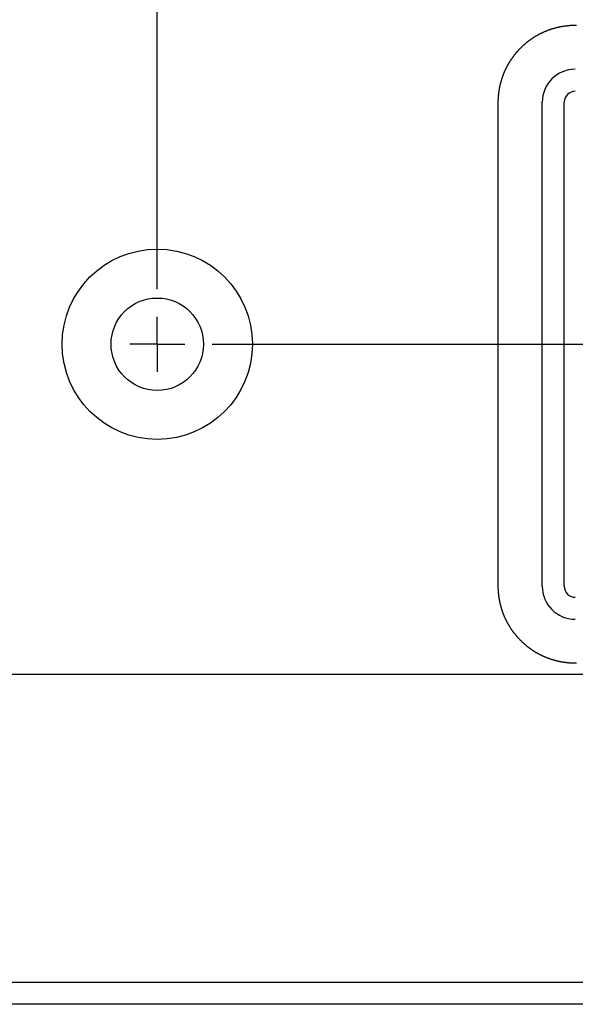
# Model space of a CAD drawing. Extents: x 0 to 841, y 0 to 594.
# Drawn here: x 747 to 757, y 97 to 115 of the extents above; entities that cross this region are included whole.
import ezdxf

# ---------------------------------------------------------------- set-up
doc = ezdxf.new("R2010")
doc.units = 0
doc.layers.get('0').update_dxf_attribs({"linetype": 'CONTINUOUS'})
doc.layers.add('ZEICHNUNGSKOPF', color=7, linetype='CONTINUOUS')
doc.styles.add('SLDTEXTSTYLE1', font='ARIAL.TTF', dxfattribs={"width": 0.948})
doc.dimstyles.new('SLDDIMSTYLE0', dxfattribs={"dimtxt": 3.5, "dimasz": 3.5, "dimexe": 0, "dimexo": 0.0625, "dimgap": 0.875, "dimtad": 1, "dimlfac": 5, "dimrnd": 1e-09, "dimzin": 12, "dimsah": 1, "dimcen": 0.09, "dimazin": 3, "dimtfac": 1, "dimtofl": 0, "dimtmove": 0, "dimatfit": 3})

# ---------------------------------------------------------------- blocks, each defined once
blk = doc.blocks.new('*D59')
at = {"layer": 'ZEICHNUNGSKOPF'}
for p, q in [((749.191, 109.795), (749.191, 126.705)), ((773.191, 109.795), (773.191, 126.705)), ((749.191, 125.705), (773.191, 125.705))]:
    blk.add_line(p, q, dxfattribs=at)
for points in [[(749.191, 125.705), (752.691, 125.305), (752.691, 126.105)], [(773.191, 125.705), (769.691, 126.105), (769.691, 125.305)]]:
    blk.add_solid(points, dxfattribs=at)
at = {"layer": 'ZEICHNUNGSKOPF', "linetype": 'CONTINUOUS', "style": 'SLDTEXTSTYLE1', "width": 0.948}
blk.add_text('120', height=3.5, dxfattribs=at).set_placement((756.677, 126.703))
blk = doc.blocks.new('*D60')
at = {"layer": 'ZEICHNUNGSKOPF'}
for p, q in [((729.191, 115.381), (729.191, 138.776)), ((793.191, 115.381), (793.191, 138.776)), ((793.191, 137.776), (729.191, 137.776))]:
    blk.add_line(p, q, dxfattribs=at)
for points in [[(729.191, 137.776), (732.691, 137.376), (732.691, 138.176)], [(793.191, 137.776), (789.691, 138.176), (789.691, 137.376)]]:
    blk.add_solid(points, dxfattribs=at)
at = {"layer": 'ZEICHNUNGSKOPF', "linetype": 'CONTINUOUS', "style": 'SLDTEXTSTYLE1', "width": 0.948}
blk.add_text('320', height=3.5, dxfattribs=at).set_placement((756.985, 138.774))
blk = doc.blocks.new('SW_CENTERMARKSYMBOL_8')
at = {"layer": 'ZEICHNUNGSKOPF', "color": 0}
for p, q in [((16, -6), (16, -5.5)), ((16, -6), (15.5, -6)), ((16, -6), (16, -6.5)), ((16, -6), (16.5, -6)), ((17, -6), (27, -6)), ((1, -12), (55, -12))]:
    blk.add_line(p, q, dxfattribs=at)

msp = doc.modelspace()

# ---------------------------------------------------------------- linework, layer by layer
at = {"color": 7, "linetype": 'CONTINUOUS'}
for p, q in [((756.1909, 104.3952), (756.1909, 113.1952)), ((756.5909, 104.3952), (756.5909, 113.1952)), ((735.6052, 97.1952), (786.7767, 97.1952)), ((786.7767, 96.7952), (735.6052, 96.7952))]:
    msp.add_line(p, q, dxfattribs=at)
msp.add_lwpolyline([(756.8114, 102.9951), (756.7909, 102.9952), (756.7731, 102.9953), (756.7577, 102.9954), (756.7445, 102.9955), (756.7333, 102.9957), (756.7238, 102.9959), (756.7158, 102.9962), (756.7091, 102.9965), (756.7035, 102.9968), (756.6986, 102.9971), (756.6944, 102.9975), (756.6905, 102.9979), (756.6867, 102.9984), (756.6828, 102.9989), (756.6785, 102.9995), (756.6736, 103.0001), (756.6682, 103.0008), (756.6621, 103.0015), (756.6555, 103.0022), (756.6483, 103.003), (756.6408, 103.0039), (756.6329, 103.0048), (756.6247, 103.0057), (756.6162, 103.0067), (756.6076, 103.0077), (756.5989, 103.0088), (756.5901, 103.0099), (756.5813, 103.0111), (756.5726, 103.0123), (756.5641, 103.0135), (756.5557, 103.0148), (756.5475, 103.0161), (756.5394, 103.0174), (756.5314, 103.0188), (756.5236, 103.0203), (756.5159, 103.0217), (756.5084, 103.0233), (756.501, 103.0248), (756.4936, 103.0264), (756.4863, 103.028), (756.4791, 103.0297), (756.4719, 103.0314), (756.4648, 103.0332), (756.4576, 103.035), (756.4505, 103.0368), (756.4434, 103.0387), (756.4363, 103.0406), (756.4291, 103.0425), (756.4219, 103.0445), (756.4147, 103.0466), (756.4075, 103.0486), (756.4003, 103.0507), (756.3931, 103.0529), (756.3858, 103.0551), (756.3786, 103.0573), (756.3713, 103.0596), (756.3641, 103.0619), (756.3568, 103.0642), (756.3496, 103.0666), (756.3423, 103.069), (756.3351, 103.0715), (756.3279, 103.0739), (756.3207, 103.0765), (756.3135, 103.079), (756.3063, 103.0816), (756.2991, 103.0843), (756.2919, 103.087), (756.2848, 103.0897), (756.2777, 103.0924), (756.2706, 103.0952), (756.2635, 103.0981), (756.2564, 103.1009), (756.2494, 103.1038), (756.2424, 103.1067), (756.2355, 103.1097), (756.2285, 103.1127), (756.2216, 103.1158), (756.2147, 103.1188), (756.2079, 103.122), (756.201, 103.1251), (756.1942, 103.1283), (756.1874, 103.1315), (756.1807, 103.1348), (756.174, 103.1381), (756.1672, 103.1414), (756.1606, 103.1447), (756.1539, 103.1481), (756.1473, 103.1516), (756.1407, 103.155), (756.1341, 103.1585), (756.1275, 103.1621), (756.121, 103.1656), (756.1144, 103.1692), (756.1079, 103.1728), (756.1015, 103.1765), (756.095, 103.1802), (756.0886, 103.1839), (756.0822, 103.1877), (756.0758, 103.1915), (756.0694, 103.1953), (756.0631, 103.1992), (756.0568, 103.2031), (756.0505, 103.207), (756.0442, 103.211), (756.0379, 103.215), (756.0317, 103.219), (756.0255, 103.2231), (756.0193, 103.2272), (756.0131, 103.2313), (756.007, 103.2355), (756.0008, 103.2396), (755.9947, 103.2439), (755.9886, 103.2481), (755.9825, 103.2524), (755.9765, 103.2567), (755.9705, 103.261), (755.9645, 103.2654), (755.9585, 103.2698), (755.9525, 103.2743), (755.9466, 103.2787), (755.9407, 103.2832), (755.9348, 103.2878), (755.9289, 103.2923), (755.9231, 103.2969), (755.9173, 103.3015), (755.9115, 103.3062), (755.9058, 103.3109), (755.9, 103.3156), (755.8943, 103.3203), (755.8886, 103.3251), (755.883, 103.3299), (755.8773, 103.3347), (755.8717, 103.3396), (755.8661, 103.3445), (755.8606, 103.3494), (755.855, 103.3543), (755.8495, 103.3593), (755.8441, 103.3643), (755.8386, 103.3694), (755.8332, 103.3744), (755.8278, 103.3795), (755.8224, 103.3846), (755.8171, 103.3898), (755.8117, 103.395), (755.8065, 103.4002), (755.8012, 103.4054), (755.796, 103.4107), (755.7908, 103.4159), (755.7856, 103.4213), (755.7804, 103.4266), (755.7753, 103.432), (755.7702, 103.4374), (755.7652, 103.4428), (755.7601, 103.4483), (755.7551, 103.4537), (755.7501, 103.4592), (755.7452, 103.4648), (755.7403, 103.4703), (755.7354, 103.4759), (755.7305, 103.4815), (755.7257, 103.4872), (755.7209, 103.4928), (755.7161, 103.4985), (755.7114, 103.5042), (755.7067, 103.51), (755.702, 103.5157), (755.6973, 103.5215), (755.6927, 103.5273), (755.6881, 103.5332), (755.6836, 103.539), (755.679, 103.5449), (755.6745, 103.5508), (755.6701, 103.5567), (755.6656, 103.5627), (755.6612, 103.5687), (755.6568, 103.5747), (755.6525, 103.5807), (755.6482, 103.5867), (755.6439, 103.5928), (755.6397, 103.5989), (755.6354, 103.605), (755.6312, 103.6112), (755.6271, 103.6173), (755.623, 103.6235), (755.6189, 103.6297), (755.6148, 103.6359), (755.6108, 103.6421), (755.6068, 103.6484), (755.6028, 103.6547), (755.5989, 103.661), (755.595, 103.6673), (755.5911, 103.6736), (755.5873, 103.68), (755.5835, 103.6864), (755.5797, 103.6928), (755.576, 103.6992), (755.5723, 103.7057), (755.5686, 103.7122), (755.565, 103.7186), (755.5614, 103.7252), (755.5578, 103.7317), (755.5543, 103.7383), (755.5508, 103.7449), (755.5474, 103.7515), (755.5439, 103.7581), (755.5405, 103.7648), (755.5372, 103.7714), (755.5339, 103.7782), (755.5306, 103.7849), (755.5273, 103.7916), (755.5241, 103.7984), (755.5209, 103.8052), (755.5178, 103.8121), (755.5146, 103.8189), (755.5116, 103.8258), (755.5085, 103.8327), (755.5055, 103.8397), (755.5025, 103.8466), (755.4996, 103.8536), (755.4967, 103.8606), (755.4938, 103.8677), (755.491, 103.8748), (755.4882, 103.8819), (755.4855, 103.889), (755.4828, 103.8961), (755.4801, 103.9033), (755.4774, 103.9105), (755.4748, 103.9177), (755.4723, 103.9249), (755.4697, 103.9321), (755.4672, 103.9393), (755.4648, 103.9466), (755.4624, 103.9538), (755.46, 103.961), (755.4577, 103.9683), (755.4554, 103.9755), (755.4531, 103.9828), (755.4509, 103.99), (755.4487, 103.9973), (755.4465, 104.0045), (755.4444, 104.0117), (755.4424, 104.0189), (755.4403, 104.0261), (755.4383, 104.0333), (755.4364, 104.0405), (755.4345, 104.0476), (755.4326, 104.0547), (755.4308, 104.0618), (755.429, 104.069), (755.4272, 104.0761), (755.4255, 104.0833), (755.4238, 104.0905), (755.4222, 104.0978), (755.4206, 104.1052), (755.4191, 104.1126), (755.4175, 104.1202), (755.4161, 104.1278), (755.4146, 104.1356), (755.4132, 104.1436), (755.4119, 104.1517), (755.4106, 104.1599), (755.4093, 104.1683), (755.4081, 104.1768), (755.4069, 104.1855), (755.4057, 104.1943), (755.4046, 104.2031), (755.4035, 104.2118), (755.4025, 104.2204), (755.4015, 104.2289), (755.4006, 104.2371), (755.3997, 104.245), (755.3988, 104.2525), (755.398, 104.2597), (755.3973, 104.2663), (755.3966, 104.2724), (755.3959, 104.2779), (755.3953, 104.2827), (755.3947, 104.287), (755.3942, 104.2909), (755.3937, 104.2947), (755.3933, 104.2986), (755.3929, 104.3028), (755.3926, 104.3077), (755.3923, 104.3133), (755.392, 104.32), (755.3917, 104.328), (755.3915, 104.3375), (755.3913, 104.3487), (755.3912, 104.3619), (755.3911, 104.3773), (755.3909, 104.3952), (755.3909, 104.4156), (755.3908, 104.4385), (755.3908, 104.4636), (755.3907, 104.4906), (755.3907, 104.5194), (755.3907, 104.5497), (755.3907, 104.5813), (755.3907, 104.6139), (755.3908, 104.6474), (755.3908, 104.6814), (755.3908, 104.7157), (755.3909, 104.7501), (755.3909, 104.7844), (755.3909, 104.8184), (755.391, 104.8517), (755.391, 104.8844), (755.391, 104.9165), (755.391, 104.948), (755.391, 104.979), (755.391, 105.0096), (755.391, 105.0398), (755.391, 105.0697), (755.391, 105.0993), (755.391, 105.1288), (755.391, 105.1581), (755.391, 105.1873), (755.391, 105.2166), (755.391, 105.2459), (755.3909, 105.2754), (755.3909, 105.305), (755.3909, 105.3347), (755.3909, 105.3646), (755.3909, 105.3946), (755.3909, 105.4247), (755.3909, 105.4549), (755.3909, 105.4853), (755.3909, 105.5157), (755.3909, 105.5462), (755.3909, 105.5768), (755.3909, 105.6074), (755.3909, 105.638), (755.3909, 105.6687), (755.3909, 105.6993), (755.3909, 105.73), (755.3909, 105.7606), (755.391, 105.7912), (755.391, 105.8218), (755.391, 105.8523), (755.391, 105.8828), (755.391, 105.9133), (755.391, 105.9438), (755.391, 105.9742), (755.391, 106.0046), (755.391, 106.035), (755.391, 106.0653), (755.391, 106.0956), (755.391, 106.126), (755.391, 106.1563), (755.391, 106.1866), (755.391, 106.2168), (755.391, 106.2471), (755.391, 106.2774), (755.391, 106.3076), (755.391, 106.3379), (755.391, 106.3681), (755.391, 106.3984), (755.391, 106.4286), (755.391, 106.4589), (755.3909, 106.4891), (755.3909, 106.5194), (755.3909, 106.5496), (755.3909, 106.5799), (755.3909, 106.6102), (755.3909, 106.6405), (755.3909, 106.6708), (755.3909, 106.7011), (755.3909, 106.7314), (755.3909, 106.7617), (755.3909, 106.792), (755.3909, 106.8224), (755.3909, 106.8527), (755.3909, 106.8831), (755.3909, 106.9134), (755.3909, 106.9437), (755.3909, 106.9741), (755.3909, 107.0045), (755.3909, 107.0348), (755.3909, 107.0652), (755.3909, 107.0955), (755.3909, 107.1259), (755.3909, 107.1563), (755.3909, 107.1867), (755.3909, 107.217), (755.3909, 107.2474), (755.3909, 107.2778), (755.3909, 107.3082), (755.3909, 107.3385), (755.3909, 107.3689), (755.3909, 107.3993), (755.3909, 107.4297), (755.3909, 107.46), (755.3909, 107.4904), (755.3909, 107.5208), (755.3909, 107.5511), (755.3909, 107.5815), (755.3909, 107.6119), (755.3909, 107.6422), (755.3909, 107.6726), (755.3909, 107.703), (755.3909, 107.7333), (755.3909, 107.7637), (755.3909, 107.794), (755.3909, 107.8244), (755.3909, 107.8547), (755.3909, 107.8851), (755.3909, 107.9154), (755.3909, 107.9457), (755.3909, 107.9761), (755.3909, 108.0064), (755.3909, 108.0368), (755.3909, 108.0671), (755.3909, 108.0975), (755.3909, 108.1278), (755.3909, 108.1581), (755.3909, 108.1885), (755.3909, 108.2188), (755.3909, 108.2492), (755.3909, 108.2795), (755.3909, 108.3098), (755.3909, 108.3402), (755.3909, 108.3705), (755.3909, 108.4008), (755.3909, 108.4312), (755.3909, 108.4615), (755.3909, 108.4918), (755.3909, 108.5222), (755.3909, 108.5525), (755.3909, 108.5828), (755.3909, 108.6132), (755.3909, 108.6435), (755.3909, 108.6738), (755.3909, 108.7042), (755.3909, 108.7345), (755.3909, 108.7648), (755.3909, 108.7952), (755.3909, 108.8255), (755.3909, 108.8558), (755.3909, 108.8861), (755.3909, 108.9165), (755.3909, 108.9468), (755.3909, 108.9771), (755.3909, 109.0075), (755.3909, 109.0378), (755.3909, 109.0681), (755.3909, 109.0985), (755.3909, 109.1288), (755.3909, 109.1591), (755.3909, 109.1895), (755.3909, 109.2198), (755.3909, 109.2501), (755.3909, 109.2805), (755.3909, 109.3108), (755.3909, 109.3412), (755.3909, 109.3715), (755.3909, 109.4018), (755.3909, 109.4322), (755.3909, 109.4625), (755.3909, 109.4928), (755.3909, 109.5232), (755.3909, 109.5535), (755.3909, 109.5839), (755.3909, 109.6142), (755.3909, 109.6446), (755.3909, 109.6749), (755.3909, 109.7053), (755.3909, 109.7356), (755.3909, 109.7659), (755.3909, 109.7963), (755.3909, 109.8267), (755.3909, 109.857), (755.3909, 109.8874), (755.3909, 109.9177), (755.3909, 109.9481), (755.3909, 109.9784), (755.3909, 110.0088), (755.3909, 110.0392), (755.3909, 110.0695), (755.3909, 110.0999), (755.3909, 110.1303), (755.3909, 110.1606), (755.3909, 110.191), (755.3909, 110.2214), (755.3909, 110.2518), (755.3909, 110.2822), (755.3909, 110.3125), (755.3909, 110.3429), (755.3909, 110.3733), (755.3909, 110.4037), (755.3909, 110.434), (755.3909, 110.4644), (755.3909, 110.4948), (755.3909, 110.5251), (755.3909, 110.5555), (755.3909, 110.5859), (755.3909, 110.6162), (755.3909, 110.6466), (755.3909, 110.6769), (755.3909, 110.7073), (755.3909, 110.7376), (755.3909, 110.7679), (755.3909, 110.7983), (755.3909, 110.8286), (755.3909, 110.8589), (755.3909, 110.8892), (755.3909, 110.9195), (755.3909, 110.9498), (755.3909, 110.9801), (755.3909, 111.0104), (755.3909, 111.0407), (755.3909, 111.0709), (755.3909, 111.1012), (755.391, 111.1315), (755.391, 111.1617), (755.391, 111.1919), (755.391, 111.2222), (755.391, 111.2524), (755.391, 111.2827), (755.391, 111.3129), (755.391, 111.3432), (755.391, 111.3735), (755.391, 111.4038), (755.391, 111.434), (755.391, 111.4643), (755.391, 111.4947), (755.391, 111.525), (755.391, 111.5554), (755.391, 111.5857), (755.391, 111.6161), (755.391, 111.6465), (755.391, 111.677), (755.391, 111.7075), (755.391, 111.738), (755.391, 111.7685), (755.391, 111.7991), (755.3909, 111.8297), (755.3909, 111.8603), (755.3909, 111.891), (755.3909, 111.9216), (755.3909, 111.9523), (755.3909, 111.9829), (755.3909, 112.0135), (755.3909, 112.0441), (755.3909, 112.0746), (755.3909, 112.105), (755.3909, 112.1354), (755.3909, 112.1656), (755.3909, 112.1957), (755.3909, 112.2257), (755.3909, 112.2556), (755.3909, 112.2853), (755.3909, 112.3149), (755.391, 112.3444), (755.391, 112.3737), (755.391, 112.403), (755.391, 112.4322), (755.391, 112.4615), (755.391, 112.491), (755.391, 112.5206), (755.391, 112.5505), (755.391, 112.5807), (755.391, 112.6113), (755.391, 112.6423), (755.391, 112.6738), (755.391, 112.7059), (755.391, 112.7386), (755.3909, 112.7719), (755.3909, 112.8059), (755.3909, 112.8402), (755.3908, 112.8746), (755.3908, 112.909), (755.3908, 112.943), (755.3907, 112.9764), (755.3907, 113.009), (755.3907, 113.0406), (755.3907, 113.0709), (755.3907, 113.0997), (755.3908, 113.1267), (755.3908, 113.1518), (755.3909, 113.1747), (755.3909, 113.1952), (755.3911, 113.213), (755.3912, 113.2284), (755.3913, 113.2416), (755.3915, 113.2528), (755.3917, 113.2623), (755.392, 113.2703), (755.3923, 113.277), (755.3926, 113.2826), (755.3929, 113.2875), (755.3933, 113.2917), (755.3937, 113.2956), (755.3942, 113.2994), (755.3947, 113.3033), (755.3953, 113.3076), (755.3959, 113.3125), (755.3966, 113.3179), (755.3973, 113.324), (755.398, 113.3306), (755.3988, 113.3378), (755.3997, 113.3453), (755.4006, 113.3532), (755.4015, 113.3614), (755.4025, 113.3699), (755.4035, 113.3785), (755.4046, 113.3872), (755.4057, 113.396), (755.4069, 113.4048), (755.4081, 113.4135), (755.4093, 113.422), (755.4106, 113.4304), (755.4119, 113.4386), (755.4132, 113.4467), (755.4146, 113.4547), (755.4161, 113.4625), (755.4175, 113.4702), (755.4191, 113.4777), (755.4206, 113.4852), (755.4222, 113.4925), (755.4238, 113.4998), (755.4255, 113.507), (755.4272, 113.5142), (755.429, 113.5213), (755.4308, 113.5285), (755.4326, 113.5356), (755.4345, 113.5427), (755.4364, 113.5499), (755.4383, 113.557), (755.4403, 113.5642), (755.4424, 113.5714), (755.4444, 113.5786), (755.4465, 113.5858), (755.4487, 113.593), (755.4509, 113.6003), (755.4531, 113.6075), (755.4554, 113.6148), (755.4577, 113.622), (755.46, 113.6293), (755.4624, 113.6365), (755.4648, 113.6438), (755.4672, 113.651), (755.4697, 113.6582), (755.4723, 113.6654), (755.4748, 113.6726), (755.4774, 113.6798), (755.4801, 113.687), (755.4828, 113.6942), (755.4855, 113.7013), (755.4882, 113.7084), (755.491, 113.7155), (755.4938, 113.7226), (755.4967, 113.7297), (755.4996, 113.7367), (755.5025, 113.7437), (755.5055, 113.7506), (755.5085, 113.7576), (755.5116, 113.7645), (755.5146, 113.7714), (755.5178, 113.7782), (755.5209, 113.7851), (755.5241, 113.7919), (755.5273, 113.7987), (755.5306, 113.8054), (755.5339, 113.8122), (755.5372, 113.8189), (755.5405, 113.8255), (755.5439, 113.8322), (755.5474, 113.8388), (755.5508, 113.8454), (755.5543, 113.852), (755.5578, 113.8586), (755.5614, 113.8651), (755.565, 113.8717), (755.5686, 113.8782), (755.5723, 113.8846), (755.576, 113.8911), (755.5797, 113.8975), (755.5835, 113.9039), (755.5873, 113.9103), (755.5911, 113.9167), (755.595, 113.923), (755.5989, 113.9293), (755.6028, 113.9356), (755.6068, 113.9419), (755.6108, 113.9482), (755.6148, 113.9544), (755.6189, 113.9606), (755.623, 113.9668), (755.6271, 113.973), (755.6312, 113.9792), (755.6354, 113.9853), (755.6397, 113.9914), (755.6439, 113.9975), (755.6482, 114.0036), (755.6525, 114.0096), (755.6568, 114.0156), (755.6612, 114.0216), (755.6656, 114.0276), (755.6701, 114.0336), (755.6745, 114.0395), (755.679, 114.0454), (755.6836, 114.0513), (755.6881, 114.0572), (755.6927, 114.063), (755.6973, 114.0688), (755.702, 114.0746), (755.7067, 114.0803), (755.7114, 114.0861), (755.7161, 114.0918), (755.7209, 114.0975), (755.7257, 114.1031), (755.7305, 114.1088), (755.7354, 114.1144), (755.7403, 114.12), (755.7452, 114.1255), (755.7501, 114.1311), (755.7551, 114.1366), (755.7601, 114.142), (755.7652, 114.1475), (755.7702, 114.1529), (755.7753, 114.1583), (755.7804, 114.1637), (755.7856, 114.169), (755.7908, 114.1744), (755.796, 114.1796), (755.8012, 114.1849), (755.8065, 114.1901), (755.8117, 114.1953), (755.8171, 114.2005), (755.8224, 114.2057), (755.8278, 114.2108), (755.8332, 114.2159), (755.8386, 114.2209), (755.8441, 114.226), (755.8495, 114.231), (755.855, 114.236), (755.8606, 114.2409), (755.8661, 114.2458), (755.8717, 114.2507), (755.8773, 114.2556), (755.883, 114.2604), (755.8886, 114.2652), (755.8943, 114.27), (755.9, 114.2747), (755.9058, 114.2794), (755.9115, 114.2841), (755.9173, 114.2888), (755.9231, 114.2934), (755.9289, 114.298), (755.9348, 114.3025), (755.9407, 114.3071), (755.9466, 114.3116), (755.9525, 114.316), (755.9585, 114.3205), (755.9645, 114.3249), (755.9705, 114.3293), (755.9765, 114.3336), (755.9825, 114.3379), (755.9886, 114.3422), (755.9947, 114.3465), (756.0008, 114.3507), (756.007, 114.3549), (756.0131, 114.359), (756.0193, 114.3631), (756.0255, 114.3672), (756.0317, 114.3713), (756.0379, 114.3753), (756.0442, 114.3793), (756.0505, 114.3833), (756.0568, 114.3872), (756.0631, 114.3911), (756.0694, 114.395), (756.0758, 114.3988), (756.0822, 114.4026), (756.0886, 114.4064), (756.095, 114.4101), (756.1015, 114.4138), (756.1079, 114.4175), (756.1144, 114.4211), (756.121, 114.4247), (756.1275, 114.4283), (756.1341, 114.4318), (756.1407, 114.4353), (756.1473, 114.4387), (756.1539, 114.4422), (756.1606, 114.4456), (756.1672, 114.4489), (756.174, 114.4523), (756.1807, 114.4555), (756.1874, 114.4588), (756.1942, 114.462), (756.201, 114.4652), (756.2079, 114.4683), (756.2147, 114.4715), (756.2216, 114.4745), (756.2285, 114.4776), (756.2355, 114.4806), (756.2424, 114.4836), (756.2494, 114.4865), (756.2564, 114.4894), (756.2635, 114.4923), (756.2706, 114.4951), (756.2777, 114.4979), (756.2848, 114.5006), (756.2919, 114.5033), (756.2991, 114.506), (756.3063, 114.5087), (756.3135, 114.5113), (756.3207, 114.5138), (756.3279, 114.5164), (756.3351, 114.5189), (756.3423, 114.5213), (756.3496, 114.5237), (756.3568, 114.5261), (756.3641, 114.5284), (756.3713, 114.5307), (756.3786, 114.533), (756.3858, 114.5352), (756.3931, 114.5374), (756.4003, 114.5396), (756.4075, 114.5417), (756.4147, 114.5437), (756.4219, 114.5458), (756.4291, 114.5478), (756.4363, 114.5497), (756.4434, 114.5516), (756.4505, 114.5535), (756.4576, 114.5553), (756.4648, 114.5571), (756.4719, 114.5589), (756.4791, 114.5606), (756.4863, 114.5623), (756.4936, 114.5639), (756.501, 114.5655), (756.5084, 114.5671), (756.5159, 114.5686), (756.5236, 114.57), (756.5314, 114.5715), (756.5394, 114.5729), (756.5475, 114.5742), (756.5557, 114.5755), (756.5641, 114.5768), (756.5726, 114.5781), (756.5813, 114.5792), (756.5901, 114.5804), (756.5989, 114.5815), (756.6076, 114.5826), (756.6162, 114.5836), (756.6247, 114.5846), (756.6329, 114.5855), (756.6408, 114.5864), (756.6483, 114.5873), (756.6555, 114.5881), (756.6621, 114.5888), (756.6682, 114.5895), (756.6736, 114.5902), (756.6785, 114.5908), (756.6828, 114.5914), (756.6867, 114.5919), (756.6905, 114.5924), (756.6944, 114.5928), (756.6986, 114.5932), (756.7035, 114.5935), (756.7091, 114.5938), (756.7158, 114.5941), (756.7238, 114.5944), (756.7333, 114.5946), (756.7445, 114.5948), (756.7577, 114.5949), (756.7731, 114.595), (756.7909, 114.5952), (756.8114, 114.5952)], dxfattribs=at)
for radius in [1.73, 0.84]:
    msp.add_circle((749.1909, 108.7952), radius, dxfattribs=at)
for centre, radius, start, end in [((756.7909, 113.1952), 0.6, 90, 180), ((756.7909, 113.1952), 0.2, 90, 180), ((756.7909, 104.3952), 0.6, 180, 270), ((756.7909, 104.3952), 0.2, 180, 270)]:
    msp.add_arc(centre, radius, start, end, dxfattribs=at)

# ---------------------------------------------------------------- block references
at = {"layer": 'ZEICHNUNGSKOPF'}
msp.add_blockref('SW_CENTERMARKSYMBOL_8', (733.1909, 114.7952), dxfattribs=at)

# ---------------------------------------------------------------- dimensions: what is measured, and where the dimension line sits
for base, p1, p2, picture, middle in [((729.1909, 140.4598), (793.1909, 114.3809), (729.1909, 114.3809), '*D60', (761.1909, 140.4598)), ((773.1909, 125.7052), (749.1909, 108.7952), (773.1909, 108.7952), '*D59', (761.1909, 125.7052))]:
    dim = msp.add_linear_dim(base=base, p1=p1, p2=p2, dimstyle='SLDDIMSTYLE0', dxfattribs=at)
    dim.commit()
    dim.dimension.update_dxf_attribs({"geometry": picture, "text_midpoint": middle, "dimtype": 160})

doc.saveas('drawing.dxf')
